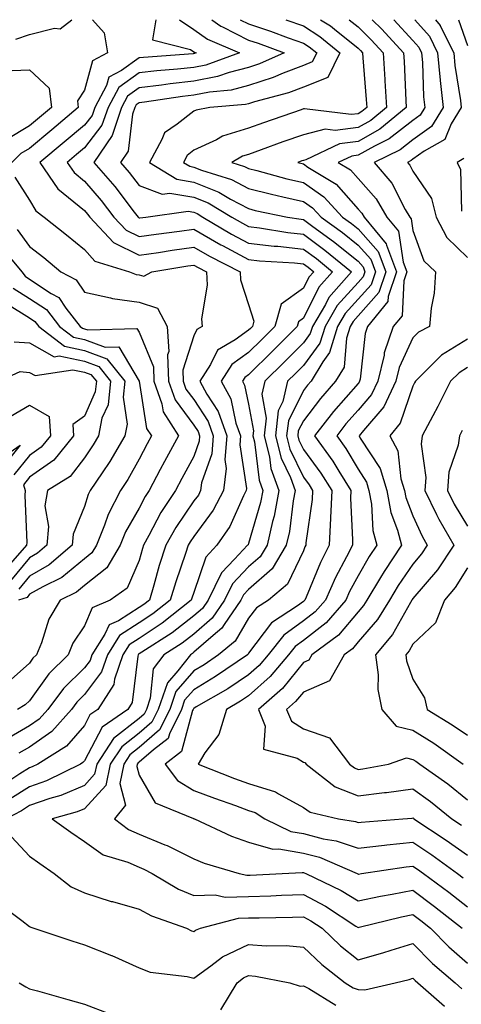
# Model space of a CAD drawing. Units: inches. Extents: x 1042403 to 1043838, y 7226618 to 7229258.
# Drawn here: x 1042896 to 1042977, y 7229078 to 7229258 of the extents above; entities that cross this region are included whole.
import ezdxf

# ---------------------------------------------------------------- set-up
doc = ezdxf.new("R2010")
doc.units = ezdxf.units.IN
doc.header["$MEASUREMENT"] = 0
doc.layers.add('Contour_10427226', color=7, linetype='Continuous', true_color=0xed8da4)

msp = doc.modelspace()

# ---------------------------------------------------------------- linework, layer by layer
at = {"layer": 'Contour_10427226'}
for points in [[(1042925.4, 7229258, 2908), (1042928.05, 7229256.23, 2908), (1042930.57, 7229254.44, 2908), (1042936.39, 7229251.92, 2908), (1042930.26, 7229249.7, 2908), (1042928.05, 7229249.26, 2908), (1042925.06, 7229248.94, 2908), (1042921.31, 7229248.66, 2908), (1042918.05, 7229248.28, 2908), (1042914.36, 7229245.61, 2908), (1042912.39, 7229241.92, 2908), (1042911.27, 7229238.69, 2908), (1042908.05, 7229234.57, 2908), (1042906.6, 7229233.36, 2908), (1042904.89, 7229231.92, 2908), (1042906.17, 7229230.05, 2908), (1042908.05, 7229228.49, 2908), (1042911.1, 7229224.96, 2908), (1042913.44, 7229221.92, 2908), (1042915.67, 7229219.54, 2908), (1042918.05, 7229218.36, 2908), (1042921.16, 7229218.8, 2908), (1042925.45, 7229219.32, 2908), (1042928.05, 7229219.68, 2908), (1042932.97, 7229216.84, 2908), (1042933.28, 7229216.7, 2908), (1042938.05, 7229214.17, 2908), (1042940.06, 7229213.93, 2908), (1042946.41, 7229213.57, 2908), (1042948.05, 7229213.39, 2908), (1042948.91, 7229212.77, 2908), (1042949.94, 7229211.92, 2908), (1042949.05, 7229210.91, 2908), (1042948.05, 7229208.91, 2908), (1042944.01, 7229205.97, 2908), (1042942.84, 7229201.92, 2908), (1042940.45, 7229199.52, 2908), (1042938.05, 7229197.16, 2908), (1042935, 7229194.97, 2908), (1042933.03, 7229191.92, 2908), (1042934.81, 7229188.69, 2908), (1042935.73, 7229184.23, 2908), (1042936.55, 7229181.92, 2908), (1042936.43, 7229180.29, 2908), (1042937.64, 7229172.32, 2908), (1042937.6, 7229171.92, 2908), (1042937.11, 7229170.98, 2908), (1042934.63, 7229165.34, 2908), (1042932.25, 7229161.92, 2908), (1042930.22, 7229159.74, 2908), (1042928.05, 7229153.31, 2908), (1042927.7, 7229152.27, 2908), (1042927.58, 7229151.92, 2908), (1042922.27, 7229147.69, 2908), (1042918.05, 7229144.9, 2908), (1042916.23, 7229143.75, 2908), (1042915.06, 7229141.92, 2908), (1042913.58, 7229137.46, 2908), (1042913.46, 7229136.5, 2908), (1042910.51, 7229131.92, 2908), (1042909.07, 7229130.91, 2908), (1042908.05, 7229129, 2908), (1042904.79, 7229125.18, 2908), (1042899.53, 7229121.92, 2908), (1042898.54, 7229121.43, 2908), (1042898.05, 7229121.26, 2908), (1042896.29, 7229120.16, 2908), (1042892.35, 7229117.61, 2908)], [(1042936.53, 7229258, 2910), (1042938.05, 7229257.22, 2910), (1042942.03, 7229255.9, 2910), (1042945.28, 7229254.7, 2910), (1042948.05, 7229253.73, 2910), (1042949.14, 7229253.02, 2910), (1042950.49, 7229251.92, 2910), (1042949.69, 7229250.28, 2910), (1042948.05, 7229249.64, 2910), (1042944.34, 7229248.22, 2910), (1042942.54, 7229247.43, 2910), (1042938.05, 7229245.97, 2910), (1042934.85, 7229245.13, 2910), (1042930.92, 7229244.78, 2910), (1042928.05, 7229244.21, 2910), (1042925.98, 7229243.99, 2910), (1042919.05, 7229242.92, 2910), (1042918.05, 7229242.8, 2910), (1042917.54, 7229242.43, 2910), (1042917.27, 7229241.92, 2910), (1042916.86, 7229240.74, 2910), (1042916.04, 7229233.94, 2910), (1042914.67, 7229231.92, 2910), (1042916.21, 7229230.09, 2910), (1042918.05, 7229227.7, 2910), (1042922.25, 7229226.11, 2910), (1042923.66, 7229226.3, 2910), (1042928.05, 7229225.55, 2910), (1042930.65, 7229224.52, 2910), (1042934.98, 7229221.92, 2910), (1042936.92, 7229220.78, 2910), (1042938.05, 7229220.18, 2910), (1042940.02, 7229219.95, 2910), (1042945.2, 7229219.08, 2910), (1042948.05, 7229218.78, 2910), (1042952, 7229215.88, 2910), (1042956.86, 7229211.92, 2910), (1042952.72, 7229207.24, 2910), (1042952.07, 7229205.94, 2910), (1042949.71, 7229201.92, 2910), (1042949.32, 7229200.65, 2910), (1042948.05, 7229198.91, 2910), (1042944.55, 7229195.41, 2910), (1042941.02, 7229191.92, 2910), (1042940.45, 7229189.52, 2910), (1042941.27, 7229185.14, 2910), (1042940.9, 7229181.92, 2910), (1042941.88, 7229178.1, 2910), (1042942.11, 7229175.99, 2910), (1042943.6, 7229171.92, 2910), (1042942.72, 7229167.26, 2910), (1042942.42, 7229166.3, 2910), (1042941.43, 7229161.92, 2910), (1042940.16, 7229159.81, 2910), (1042938.05, 7229157.96, 2910), (1042935.1, 7229154.87, 2910), (1042933.66, 7229151.92, 2910), (1042931.37, 7229148.59, 2910), (1042928.05, 7229145.68, 2910), (1042925.94, 7229144.04, 2910), (1042922.58, 7229141.92, 2910), (1042920.61, 7229139.37, 2910), (1042920.1, 7229133.96, 2910), (1042919.38, 7229131.92, 2910), (1042918.95, 7229131.03, 2910), (1042918.05, 7229130.26, 2910), (1042913.36, 7229126.61, 2910), (1042910.3, 7229121.92, 2910), (1042909.91, 7229120.06, 2910), (1042908.05, 7229118.04, 2910), (1042903.77, 7229116.2, 2910), (1042901.76, 7229115.63, 2910), (1042898.05, 7229114.33, 2910), (1042896.57, 7229113.4, 2910), (1042893.77, 7229111.92, 2910)], [(1042931.32, 7229258, 2909), (1042932.97, 7229256.83, 2909), (1042933.26, 7229256.71, 2909), (1042938.05, 7229254.25, 2909), (1042939.81, 7229253.68, 2909), (1042944.53, 7229251.92, 2909), (1042940.04, 7229249.94, 2909), (1042938.05, 7229249.29, 2909), (1042934.5, 7229248.37, 2909), (1042932.37, 7229247.59, 2909), (1042928.05, 7229246.74, 2909), (1042923.71, 7229246.27, 2909), (1042922.15, 7229246.02, 2909), (1042918.05, 7229245.53, 2909), (1042915.94, 7229244.02, 2909), (1042914.83, 7229241.92, 2909), (1042913.17, 7229237.03, 2909), (1042913.13, 7229236.83, 2909), (1042909.81, 7229231.92, 2909), (1042913.6, 7229227.48, 2909), (1042917.17, 7229222.79, 2909), (1042917.85, 7229221.92, 2909), (1042917.95, 7229221.82, 2909), (1042918.05, 7229221.76, 2909), (1042918.19, 7229221.78, 2909), (1042919.28, 7229221.92, 2909), (1042927, 7229222.97, 2909), (1042928.05, 7229222.79, 2909), (1042928.67, 7229222.55, 2909), (1042929.71, 7229221.92, 2909), (1042934.94, 7229218.81, 2909), (1042938.05, 7229217.17, 2909), (1042942.74, 7229216.62, 2909), (1042943.38, 7229216.58, 2909), (1042948.05, 7229216.08, 2909), (1042950.45, 7229214.32, 2909), (1042953.4, 7229211.92, 2909), (1042950.88, 7229209.08, 2909), (1042948.05, 7229203.42, 2909), (1042947.17, 7229202.79, 2909), (1042946.94, 7229201.92, 2909), (1042942.5, 7229197.48, 2909), (1042938.05, 7229193.09, 2909), (1042937.37, 7229192.6, 2909), (1042936.92, 7229191.92, 2909), (1042937.33, 7229191.2, 2909), (1042938.05, 7229187.7, 2909), (1042938.97, 7229182.83, 2909), (1042938.85, 7229181.92, 2909), (1042939.12, 7229180.84, 2909), (1042939.96, 7229173.83, 2909), (1042940.67, 7229171.92, 2909), (1042940.24, 7229169.72, 2909), (1042938.05, 7229162.26, 2909), (1042937.95, 7229162.03, 2909), (1042937.87, 7229161.92, 2909), (1042935.49, 7229159.36, 2909), (1042933.11, 7229156.86, 2909), (1042930.67, 7229151.92, 2909), (1042929.61, 7229150.37, 2909), (1042928.05, 7229149, 2909), (1042924.07, 7229145.9, 2909), (1042918.52, 7229142.4, 2909), (1042918.05, 7229142.09, 2909), (1042917.95, 7229142.02, 2909), (1042917.89, 7229141.92, 2909), (1042917.82, 7229141.68, 2909), (1042916.8, 7229133.17, 2909), (1042916, 7229131.92, 2909), (1042911.29, 7229128.68, 2909), (1042908.05, 7229122.53, 2909), (1042907.78, 7229122.19, 2909), (1042907.33, 7229121.92, 2909), (1042901.12, 7229118.86, 2909), (1042898.05, 7229117.8, 2909), (1042894.44, 7229115.54, 2909)], [(1042909.56, 7229258, 2906), (1042911.7, 7229255.57, 2906), (1042912.27, 7229251.92, 2906), (1042909.51, 7229250.46, 2906), (1042908.05, 7229245.09, 2906), (1042906.8, 7229243.17, 2906), (1042906.94, 7229241.92, 2906), (1042902.11, 7229237.86, 2906), (1042898.05, 7229234.48, 2906), (1042896.45, 7229233.52, 2906), (1042894.79, 7229231.92, 2906)], [(1042895.55, 7229254.43, 2906), (1042898.05, 7229255.32, 2906), (1042902.6, 7229256.48, 2906), (1042903.62, 7229256.35, 2906), (1042905.79, 7229258, 2906)], [(1042921.09, 7229258, 2907), (1042920.47, 7229254.34, 2907), (1042927.41, 7229252.55, 2907), (1042928.05, 7229252.13, 2907), (1042928.17, 7229252.05, 2907), (1042928.46, 7229251.92, 2907), (1042928.17, 7229251.81, 2907), (1042928.05, 7229251.79, 2907), (1042927.91, 7229251.77, 2907), (1042918.85, 7229251.11, 2907), (1042918.05, 7229251.01, 2907), (1042914.83, 7229248.7, 2907), (1042912.5, 7229247.47, 2907), (1042912.09, 7229245.96, 2907), (1042909.94, 7229241.92, 2907), (1042909.46, 7229240.51, 2907), (1042908.05, 7229238.71, 2907), (1042904.36, 7229235.61, 2907), (1042899.92, 7229231.92, 2907), (1042903.23, 7229227.1, 2907), (1042908.05, 7229223.11, 2907), (1042908.6, 7229222.47, 2907), (1042909.03, 7229221.92, 2907), (1042913.38, 7229217.26, 2907), (1042918.05, 7229214.95, 2907), (1042921.59, 7229215.46, 2907), (1042924.1, 7229215.87, 2907), (1042928.05, 7229216.41, 2907), (1042930.9, 7229214.77, 2907), (1042936.51, 7229211.92, 2907), (1042936.59, 7229210.46, 2907), (1042938.05, 7229205.95, 2907), (1042939.03, 7229202.9, 2907), (1042938.75, 7229201.92, 2907), (1042938.4, 7229201.57, 2907), (1042938.05, 7229201.23, 2907), (1042935.57, 7229199.45, 2907), (1042932.39, 7229197.57, 2907), (1042931.1, 7229194.98, 2907), (1042929.12, 7229191.92, 2907), (1042930.43, 7229189.53, 2907), (1042932.5, 7229186.37, 2907), (1042934.07, 7229181.92, 2907), (1042933.73, 7229177.59, 2907), (1042933.97, 7229175.99, 2907), (1042933.44, 7229171.92, 2907), (1042931.6, 7229168.37, 2907), (1042928.05, 7229163.55, 2907), (1042927.39, 7229162.58, 2907), (1042927.01, 7229161.92, 2907), (1042926.53, 7229160.41, 2907), (1042924.75, 7229155.22, 2907), (1042923.75, 7229151.92, 2907), (1042920.57, 7229149.39, 2907), (1042918.05, 7229147.72, 2907), (1042914.5, 7229145.46, 2907), (1042912.25, 7229141.92, 2907), (1042911.19, 7229138.78, 2907), (1042908.05, 7229134.62, 2907), (1042906.7, 7229133.27, 2907), (1042905.69, 7229131.92, 2907), (1042902.09, 7229127.88, 2907), (1042898.05, 7229125.05, 2907), (1042896.08, 7229123.9, 2907)], [(1042944.83, 7229258, 2911), (1042948.05, 7229256.87, 2911), (1042951.06, 7229254.94, 2911), (1042954.73, 7229251.92, 2911), (1042952.54, 7229247.43, 2911), (1042948.05, 7229245.68, 2911), (1042945.34, 7229244.63, 2911), (1042939.12, 7229242.99, 2911), (1042938.05, 7229242.64, 2911), (1042937.48, 7229242.5, 2911), (1042930.96, 7229241.92, 2911), (1042928.48, 7229241.48, 2911), (1042928.05, 7229241.28, 2911), (1042925.02, 7229238.89, 2911), (1042922.66, 7229237.32, 2911), (1042922.23, 7229236.11, 2911), (1042919.92, 7229231.92, 2911), (1042924.96, 7229228.84, 2911), (1042928.05, 7229228.31, 2911), (1042932.62, 7229226.49, 2911), (1042934.77, 7229225.2, 2911), (1042938.05, 7229223.46, 2911), (1042939.28, 7229223.15, 2911), (1042945.18, 7229221.92, 2911), (1042947.64, 7229221.51, 2911), (1042948.05, 7229221.46, 2911), (1042949.77, 7229220.2, 2911), (1042953.58, 7229217.45, 2911), (1042958.05, 7229213.85, 2911), (1042958.95, 7229212.83, 2911), (1042959.3, 7229211.92, 2911), (1042958.99, 7229210.98, 2911), (1042958.05, 7229209.93, 2911), (1042954.24, 7229205.73, 2911), (1042952.01, 7229201.92, 2911), (1042951.08, 7229198.89, 2911), (1042948.05, 7229194.76, 2911), (1042946.62, 7229193.34, 2911), (1042945.18, 7229191.92, 2911), (1042944.3, 7229188.18, 2911), (1042943.48, 7229186.5, 2911), (1042942.95, 7229181.92, 2911), (1042943.99, 7229177.85, 2911), (1042945.69, 7229174.29, 2911), (1042946.55, 7229171.92, 2911), (1042946.19, 7229170.05, 2911), (1042945.51, 7229164.47, 2911), (1042944.92, 7229161.92, 2911), (1042942.33, 7229157.64, 2911), (1042938.05, 7229153.86, 2911), (1042937.09, 7229152.87, 2911), (1042936.62, 7229151.92, 2911), (1042933.58, 7229147.45, 2911), (1042933.19, 7229146.78, 2911), (1042931.59, 7229145.45, 2911), (1042928.05, 7229142.37, 2911), (1042927.8, 7229142.17, 2911), (1042927.41, 7229141.92, 2911), (1042925.12, 7229138.99, 2911), (1042923.21, 7229136.77, 2911), (1042921.53, 7229131.92, 2911), (1042920.37, 7229129.6, 2911), (1042918.05, 7229127.6, 2911), (1042914.87, 7229125.11, 2911), (1042912.76, 7229121.92, 2911), (1042911.96, 7229118.01, 2911), (1042908.05, 7229113.77, 2911), (1042906.76, 7229113.21, 2911), (1042902.17, 7229111.92, 2911), (1042905.61, 7229109.47, 2911), (1042908.05, 7229107.75, 2911), (1042911.49, 7229105.36, 2911), (1042915.98, 7229103.99, 2911), (1042918.05, 7229103.09, 2911), (1042918.89, 7229102.75, 2911), (1042920.41, 7229101.92, 2911), (1042925.22, 7229099.09, 2911), (1042928.05, 7229097.89, 2911), (1042931.96, 7229098.01, 2911), (1042933.75, 7229097.62, 2911), (1042938.05, 7229097.71, 2911), (1042942.13, 7229097.84, 2911), (1042944.07, 7229097.94, 2911), (1042948.05, 7229098.06, 2911), (1042952.09, 7229095.96, 2911), (1042957.64, 7229092.32, 2911), (1042958.05, 7229092.08, 2911), (1042958.25, 7229092.12, 2911), (1042965.96, 7229094.02, 2911), (1042968.05, 7229094.42, 2911), (1042969.48, 7229093.36, 2911), (1042971.29, 7229091.92, 2911), (1042974.63, 7229088.5, 2911), (1042978.05, 7229085.51, 2911)], [(1042951.2, 7229258, 2912), (1042952.99, 7229256.85, 2912), (1042953.71, 7229256.26, 2912), (1042958.05, 7229252.79, 2912), (1042958.48, 7229252.35, 2912), (1042958.87, 7229251.92, 2912), (1042958.93, 7229251.04, 2912), (1042959.53, 7229243.4, 2912), (1042959.63, 7229241.92, 2912), (1042958.75, 7229241.21, 2912), (1042958.05, 7229240.82, 2912), (1042956.78, 7229240.64, 2912), (1042948.25, 7229241.72, 2912), (1042948.05, 7229241.68, 2912), (1042947.68, 7229241.55, 2912), (1042940.8, 7229239.17, 2912), (1042938.05, 7229238.18, 2912), (1042933.28, 7229236.69, 2912), (1042932.19, 7229236.05, 2912), (1042928.05, 7229234.13, 2912), (1042926.82, 7229233.15, 2912), (1042926.14, 7229231.92, 2912), (1042927.33, 7229231.2, 2912), (1042928.05, 7229231.07, 2912), (1042929.46, 7229230.5, 2912), (1042934.92, 7229228.8, 2912), (1042938.05, 7229227.13, 2912), (1042942.21, 7229226.09, 2912), (1042944.32, 7229225.65, 2912), (1042948.05, 7229224.78, 2912), (1042949.75, 7229223.61, 2912), (1042951.29, 7229221.92, 2912), (1042955.22, 7229219.09, 2912), (1042958.05, 7229216.8, 2912), (1042960.35, 7229214.21, 2912), (1042961.21, 7229211.92, 2912), (1042960.43, 7229209.55, 2912), (1042958.05, 7229206.89, 2912), (1042955.69, 7229204.28, 2912), (1042954.3, 7229201.92, 2912), (1042952.84, 7229197.14, 2912), (1042951.6, 7229195.47, 2912), (1042949.46, 7229191.92, 2912), (1042948.81, 7229191.17, 2912), (1042948.05, 7229190.19, 2912), (1042945.32, 7229184.66, 2912), (1042944.98, 7229181.92, 2912), (1042945.61, 7229179.48, 2912), (1042948.05, 7229174.37, 2912), (1042949.1, 7229172.96, 2912), (1042949.75, 7229171.92, 2912), (1042949.67, 7229170.3, 2912), (1042948.52, 7229162.39, 2912), (1042948.5, 7229161.92, 2912), (1042948.34, 7229161.63, 2912), (1042948.05, 7229160.9, 2912), (1042945.16, 7229154.82, 2912), (1042941.66, 7229151.92, 2912), (1042939.5, 7229150.48, 2912), (1042938.05, 7229148.58, 2912), (1042935.57, 7229144.41, 2912), (1042932.58, 7229141.92, 2912), (1042929.91, 7229140.06, 2912), (1042928.05, 7229138.95, 2912), (1042924.79, 7229135.18, 2912), (1042923.66, 7229131.92, 2912), (1042921.8, 7229128.17, 2912), (1042918.05, 7229124.94, 2912), (1042916.35, 7229123.62, 2912), (1042915.24, 7229121.92, 2912), (1042914.51, 7229118.38, 2912), (1042915.55, 7229114.41, 2912), (1042913.54, 7229111.92, 2912), (1042916.1, 7229109.97, 2912), (1042918.05, 7229109.12, 2912), (1042922.78, 7229107.19, 2912), (1042923.19, 7229107.05, 2912), (1042928.05, 7229104.63, 2912), (1042929.96, 7229103.83, 2912), (1042936.33, 7229101.92, 2912), (1042937.74, 7229101.62, 2912), (1042938.05, 7229101.62, 2912), (1042938.34, 7229101.63, 2912), (1042944.16, 7229101.92, 2912), (1042947.84, 7229102.13, 2912), (1042948.05, 7229102.1, 2912), (1042948.19, 7229102.06, 2912), (1042948.5, 7229101.92, 2912), (1042954.98, 7229098.85, 2912), (1042958.05, 7229096.94, 2912), (1042962.15, 7229097.81, 2912), (1042964.26, 7229098.13, 2912), (1042968.05, 7229098.86, 2912), (1042972.03, 7229095.9, 2912), (1042977.03, 7229091.92, 2912)], [(1042956.44, 7229258, 2913), (1042958.05, 7229256.71, 2913), (1042960.43, 7229254.29, 2913), (1042962.62, 7229251.92, 2913), (1042962.91, 7229247.06, 2913), (1042962.93, 7229246.8, 2913), (1042963.23, 7229241.92, 2913), (1042960.37, 7229239.59, 2913), (1042958.05, 7229238.29, 2913), (1042953.85, 7229237.73, 2913), (1042952.01, 7229237.96, 2913), (1042948.05, 7229236.98, 2913), (1042944.32, 7229235.66, 2913), (1042940.34, 7229234.21, 2913), (1042938.05, 7229233.38, 2913), (1042936.94, 7229233.03, 2913), (1042934.98, 7229231.92, 2913), (1042937.31, 7229231.19, 2913), (1042938.05, 7229230.8, 2913), (1042939.55, 7229230.43, 2913), (1042945.04, 7229228.92, 2913), (1042948.05, 7229228.22, 2913), (1042951.78, 7229225.65, 2913), (1042955.18, 7229221.92, 2913), (1042956.84, 7229220.72, 2913), (1042958.05, 7229219.75, 2913), (1042961.74, 7229215.6, 2913), (1042963.13, 7229211.92, 2913), (1042961.86, 7229208.11, 2913), (1042958.05, 7229203.85, 2913), (1042957.13, 7229202.84, 2913), (1042956.6, 7229201.92, 2913), (1042955.94, 7229199.81, 2913), (1042955.49, 7229194.48, 2913), (1042953.93, 7229191.92, 2913), (1042951.21, 7229188.77, 2913), (1042948.05, 7229184.66, 2913), (1042947.13, 7229182.83, 2913), (1042947.03, 7229181.92, 2913), (1042947.25, 7229181.11, 2913), (1042948.05, 7229179.42, 2913), (1042951.25, 7229175.11, 2913), (1042953.23, 7229171.92, 2913), (1042953.01, 7229166.96, 2913), (1042953.01, 7229166.87, 2913), (1042952.76, 7229161.92, 2913), (1042951.17, 7229158.8, 2913), (1042948.58, 7229152.44, 2913), (1042948.34, 7229151.92, 2913), (1042948.21, 7229151.76, 2913), (1042948.05, 7229151.65, 2913), (1042947.01, 7229150.88, 2913), (1042942.25, 7229147.73, 2913), (1042938.05, 7229142.2, 2913), (1042937.95, 7229142.03, 2913), (1042937.82, 7229141.92, 2913), (1042932.03, 7229137.93, 2913), (1042928.05, 7229135.52, 2913), (1042926.37, 7229133.59, 2913), (1042925.8, 7229131.92, 2913), (1042923.58, 7229127.45, 2913), (1042923.34, 7229126.62, 2913), (1042920.67, 7229124.54, 2913), (1042918.05, 7229122.28, 2913), (1042917.85, 7229122.13, 2913), (1042917.72, 7229121.92, 2913), (1042917.62, 7229121.49, 2913), (1042918.05, 7229119.88, 2913), (1042920.96, 7229114.83, 2913), (1042927.97, 7229112.01, 2913), (1042928.05, 7229111.96, 2913), (1042928.07, 7229111.95, 2913), (1042928.15, 7229111.92, 2913), (1042934.91, 7229108.78, 2913), (1042938.05, 7229107.66, 2913), (1042942.48, 7229106.36, 2913), (1042943.56, 7229106.42, 2913), (1042948.05, 7229105.66, 2913), (1042951.02, 7229104.89, 2913), (1042957.85, 7229101.92, 2913), (1042957.99, 7229101.85, 2913), (1042958.05, 7229101.81, 2913), (1042958.13, 7229101.83, 2913), (1042958.69, 7229101.92, 2913), (1042966.82, 7229103.15, 2913), (1042968.05, 7229103.29, 2913), (1042968.87, 7229102.74, 2913), (1042969.98, 7229101.92, 2913), (1042974.63, 7229098.5, 2913), (1042978.05, 7229095.81, 2913)], [(1042960.64, 7229258, 2914), (1042962.37, 7229256.24, 2914), (1042966.35, 7229251.92, 2914), (1042966.45, 7229250.33, 2914), (1042966.74, 7229243.24, 2914), (1042966.82, 7229241.92, 2914), (1042962, 7229237.97, 2914), (1042958.05, 7229235.76, 2914), (1042954.65, 7229235.31, 2914), (1042948.52, 7229232.4, 2914), (1042948.05, 7229232.28, 2914), (1042947.78, 7229232.18, 2914), (1042947.05, 7229231.92, 2914), (1042947.84, 7229231.71, 2914), (1042948.05, 7229231.66, 2914), (1042948.89, 7229231.07, 2914), (1042954.05, 7229227.91, 2914), (1042958.05, 7229223.39, 2914), (1042958.73, 7229222.61, 2914), (1042959.14, 7229221.92, 2914), (1042963.17, 7229217.04, 2914), (1042963.21, 7229216.76, 2914), (1042965.04, 7229211.92, 2914), (1042963.54, 7229207.41, 2914), (1042963.5, 7229206.48, 2914), (1042959.77, 7229201.92, 2914), (1042959.34, 7229200.64, 2914), (1042958.4, 7229192.28, 2914), (1042958.32, 7229191.92, 2914), (1042958.25, 7229191.73, 2914), (1042958.05, 7229191.52, 2914), (1042953.58, 7229186.39, 2914), (1042950.08, 7229181.92, 2914), (1042953.42, 7229177.29, 2914), (1042954.51, 7229175.46, 2914), (1042956.7, 7229171.92, 2914), (1042956.64, 7229170.52, 2914), (1042957.05, 7229162.92, 2914), (1042957, 7229161.92, 2914), (1042955.92, 7229159.79, 2914), (1042953.91, 7229156.06, 2914), (1042952.07, 7229151.92, 2914), (1042950.2, 7229149.76, 2914), (1042948.05, 7229148.09, 2914), (1042944.5, 7229145.47, 2914), (1042941.6, 7229141.92, 2914), (1042939.98, 7229139.98, 2914), (1042938.05, 7229138.26, 2914), (1042934.26, 7229135.71, 2914), (1042928.5, 7229132.38, 2914), (1042928.05, 7229132.11, 2914), (1042927.97, 7229132.01, 2914), (1042927.93, 7229131.92, 2914), (1042927.82, 7229131.7, 2914), (1042925.78, 7229124.2, 2914), (1042922.84, 7229121.92, 2914), (1042925.04, 7229118.9, 2914), (1042928.05, 7229117.1, 2914), (1042931.8, 7229115.67, 2914), (1042935.63, 7229114.35, 2914), (1042938.05, 7229113.47, 2914), (1042939.22, 7229113.1, 2914), (1042941, 7229111.92, 2914), (1042945.75, 7229109.62, 2914), (1042948.05, 7229109.23, 2914), (1042951.68, 7229108.29, 2914), (1042954.05, 7229107.93, 2914), (1042958.05, 7229106.55, 2914), (1042962.85, 7229107.12, 2914), (1042963.28, 7229107.14, 2914), (1042968.05, 7229107.67, 2914), (1042971.49, 7229105.37, 2914), (1042976.21, 7229101.92, 2914), (1042977.27, 7229101.14, 2914)], [(1042964.56, 7229258, 2915), (1042968.05, 7229254.21, 2915), (1042969.12, 7229252.99, 2915), (1042969.65, 7229251.92, 2915), (1042969.81, 7229250.15, 2915), (1042970.02, 7229243.89, 2915), (1042970.24, 7229241.92, 2915), (1042969.4, 7229240.56, 2915), (1042968.05, 7229239.6, 2915), (1042963.75, 7229236.22, 2915), (1042961.04, 7229234.91, 2915), (1042958.05, 7229233.24, 2915), (1042956.9, 7229233.08, 2915), (1042954.44, 7229231.92, 2915), (1042956.68, 7229230.54, 2915), (1042958.05, 7229229, 2915), (1042961.37, 7229225.24, 2915), (1042963.3, 7229221.92, 2915), (1042965.45, 7229219.32, 2915), (1042966.27, 7229213.7, 2915), (1042966.94, 7229211.92, 2915), (1042966.39, 7229210.27, 2915), (1042966.08, 7229203.88, 2915), (1042964.48, 7229201.92, 2915), (1042962.84, 7229197.13, 2915), (1042962.8, 7229196.66, 2915), (1042961.64, 7229191.92, 2915), (1042960.49, 7229189.49, 2915), (1042958.05, 7229186.64, 2915), (1042955.84, 7229184.12, 2915), (1042954.14, 7229181.92, 2915), (1042955.78, 7229179.64, 2915), (1042958.05, 7229175.81, 2915), (1042959.57, 7229173.45, 2915), (1042960.04, 7229171.92, 2915), (1042960.51, 7229169.47, 2915), (1042960.76, 7229164.63, 2915), (1042961.47, 7229161.92, 2915), (1042960.1, 7229159.88, 2915), (1042958.05, 7229156.37, 2915), (1042956.49, 7229153.48, 2915), (1042955.78, 7229151.92, 2915), (1042952.21, 7229147.76, 2915), (1042948.05, 7229144.53, 2915), (1042946.55, 7229143.42, 2915), (1042945.32, 7229141.92, 2915), (1042942.01, 7229137.95, 2915), (1042938.05, 7229134.42, 2915), (1042936.57, 7229133.41, 2915), (1042933.99, 7229131.92, 2915), (1042932.6, 7229127.36, 2915), (1042930.08, 7229123.96, 2915), (1042928.85, 7229121.92, 2915), (1042935.45, 7229119.31, 2915), (1042938.05, 7229118.37, 2915), (1042942.95, 7229116.83, 2915), (1042943.5, 7229116.47, 2915), (1042948.05, 7229114, 2915), (1042949.28, 7229113.15, 2915), (1042954.5, 7229111.92, 2915), (1042957.56, 7229111.44, 2915), (1042958.05, 7229111.28, 2915), (1042958.62, 7229111.34, 2915), (1042966.21, 7229111.92, 2915), (1042967.91, 7229112.07, 2915), (1042968.05, 7229112.09, 2915), (1042968.15, 7229112.02, 2915), (1042968.26, 7229111.92, 2915), (1042974.16, 7229108.04, 2915), (1042978.05, 7229105.25, 2915)], [(1042968.39, 7229258, 2916), (1042971.1, 7229254.97, 2916), (1042972.58, 7229251.92, 2916), (1042973.03, 7229246.93, 2916), (1042973.03, 7229246.91, 2916), (1042973.56, 7229241.92, 2916), (1042971.47, 7229238.5, 2916), (1042968.05, 7229236.05, 2916), (1042965.73, 7229234.23, 2916), (1042960.96, 7229231.92, 2916), (1042964.22, 7229228.1, 2916), (1042966.66, 7229223.31, 2916), (1042967.48, 7229221.92, 2916), (1042967.74, 7229221.61, 2916), (1042968.05, 7229219.46, 2916), (1042970.08, 7229213.95, 2916), (1042972.21, 7229211.92, 2916), (1042971.96, 7229208.01, 2916), (1042971.41, 7229205.28, 2916), (1042971.12, 7229201.92, 2916), (1042969.09, 7229200.88, 2916), (1042968.05, 7229199.85, 2916), (1042965.57, 7229194.4, 2916), (1042964.96, 7229191.92, 2916), (1042962.74, 7229187.23, 2916), (1042959.01, 7229182.88, 2916), (1042958.23, 7229181.92, 2916), (1042958.44, 7229181.53, 2916), (1042962.07, 7229175.94, 2916), (1042963.3, 7229171.92, 2916), (1042964.05, 7229167.92, 2916), (1042965.26, 7229164.7, 2916), (1042965.98, 7229161.92, 2916), (1042962.82, 7229157.15, 2916), (1042962.13, 7229156.01, 2916), (1042959.67, 7229151.92, 2916), (1042959.05, 7229150.91, 2916), (1042958.05, 7229149.75, 2916), (1042954.5, 7229145.47, 2916), (1042949.61, 7229141.92, 2916), (1042949.07, 7229140.91, 2916), (1042948.05, 7229140.48, 2916), (1042944.24, 7229135.73, 2916), (1042939.85, 7229131.92, 2916), (1042941.1, 7229128.88, 2916), (1042940.8, 7229124.67, 2916), (1042946.94, 7229123.03, 2916), (1042948.05, 7229122.31, 2916), (1042948.34, 7229122.21, 2916), (1042948.56, 7229121.92, 2916), (1042953.89, 7229117.76, 2916), (1042958.05, 7229116.11, 2916), (1042962.85, 7229116.71, 2916), (1042963.23, 7229116.75, 2916), (1042968.05, 7229117.43, 2916), (1042971.25, 7229115.11, 2916), (1042975.18, 7229111.92, 2916), (1042976.92, 7229110.79, 2916)], [(1042972.16, 7229258, 2917), (1042973.07, 7229256.93, 2917), (1042973.07, 7229256.89, 2917), (1042975.51, 7229251.92, 2917), (1042975.73, 7229249.6, 2917), (1042976.76, 7229243.21, 2917), (1042976.9, 7229241.92, 2917), (1042975.06, 7229238.94, 2917), (1042973.87, 7229236.1, 2917), (1042970.12, 7229233.98, 2917), (1042968.05, 7229232.51, 2917), (1042967.72, 7229232.25, 2917), (1042967.05, 7229231.92, 2917), (1042967.5, 7229231.38, 2917), (1042968.05, 7229230.31, 2917), (1042971.43, 7229225.29, 2917), (1042972.31, 7229221.92, 2917), (1042974.28, 7229218.16, 2917), (1042978.05, 7229214.52, 2917)], [(1042976.4, 7229258, 2918), (1042978.05, 7229253.31, 2918)], [(1042894.85, 7229248.72, 2905), (1042898.05, 7229248.82, 2905), (1042901.62, 7229245.49, 2905), (1042902.03, 7229241.92, 2905), (1042899.87, 7229240.1, 2905), (1042898.05, 7229238.59, 2905), (1042893.89, 7229236.09, 2905)], [(1042977.35, 7229232.62, 2918), (1042976.12, 7229231.92, 2918), (1042976.76, 7229230.64, 2918), (1042976.96, 7229223.01, 2918)], [(1042895.34, 7229229.21, 2906), (1042898.05, 7229225.02, 2906), (1042899.2, 7229223.06, 2906), (1042900.69, 7229221.92, 2906), (1042904.79, 7229218.66, 2906), (1042908.05, 7229215.97, 2906), (1042909.96, 7229213.84, 2906), (1042916.27, 7229211.92, 2906), (1042917.54, 7229211.42, 2906), (1042918.05, 7229211.34, 2906), (1042918.89, 7229211.09, 2906), (1042920.39, 7229211.92, 2906), (1042926.98, 7229212.98, 2906), (1042928.05, 7229213.14, 2906), (1042928.83, 7229212.69, 2906), (1042930.34, 7229211.92, 2906), (1042930.49, 7229209.48, 2906), (1042929.44, 7229203.3, 2906), (1042929.57, 7229201.92, 2906), (1042928.62, 7229201.36, 2906), (1042928.05, 7229200.22, 2906), (1042926.04, 7229193.93, 2906), (1042926.1, 7229191.92, 2906), (1042926.6, 7229190.47, 2906), (1042928.05, 7229188.55, 2906), (1042930.67, 7229184.54, 2906), (1042931.59, 7229181.92, 2906), (1042931.33, 7229178.64, 2906), (1042929.46, 7229173.34, 2906), (1042929.28, 7229171.92, 2906), (1042928.87, 7229171.11, 2906), (1042928.05, 7229170.02, 2906), (1042924.77, 7229165.2, 2906), (1042922.93, 7229161.92, 2906), (1042921.74, 7229158.23, 2906), (1042920.75, 7229154.61, 2906), (1042919.92, 7229151.92, 2906), (1042918.89, 7229151.09, 2906), (1042918.05, 7229150.54, 2906), (1042914.26, 7229148.13, 2906), (1042912.56, 7229147.41, 2906), (1042911.82, 7229145.7, 2906), (1042909.42, 7229141.92, 2906), (1042909.09, 7229140.89, 2906), (1042908.05, 7229139.54, 2906), (1042904.24, 7229135.74, 2906), (1042901.37, 7229131.92, 2906), (1042899.81, 7229130.16, 2906), (1042898.05, 7229128.93, 2906), (1042893.62, 7229126.34, 2906)], [(1042895.76, 7229219.63, 2905), (1042898.05, 7229216.55, 2905), (1042900.63, 7229214.5, 2905), (1042903.75, 7229211.92, 2905), (1042906.55, 7229210.43, 2905), (1042908.05, 7229208.22, 2905), (1042912.8, 7229207.17, 2905), (1042913.17, 7229207.03, 2905), (1042918.05, 7229206.34, 2905), (1042921.43, 7229205.29, 2905), (1042923.15, 7229201.92, 2905), (1042923.46, 7229197.33, 2905), (1042923.26, 7229196.71, 2905), (1042923.42, 7229191.92, 2905), (1042924.61, 7229188.49, 2905), (1042928.05, 7229183.91, 2905), (1042928.83, 7229182.71, 2905), (1042929.1, 7229181.92, 2905), (1042929.03, 7229180.93, 2905), (1042928.05, 7229178.13, 2905), (1042925.84, 7229174.13, 2905), (1042924.67, 7229171.92, 2905), (1042922.05, 7229167.93, 2905), (1042919.85, 7229163.73, 2905), (1042918.85, 7229161.92, 2905), (1042918.66, 7229161.31, 2905), (1042918.05, 7229159.16, 2905), (1042915.88, 7229154.1, 2905), (1042912.76, 7229151.92, 2905), (1042909.46, 7229150.51, 2905), (1042908.05, 7229147.23, 2905), (1042905.96, 7229144.02, 2905), (1042905.08, 7229141.92, 2905), (1042901.57, 7229138.41, 2905), (1042898.05, 7229133.5, 2905), (1042897.21, 7229132.76, 2905), (1042895.84, 7229131.92, 2905)], [(1042892.76, 7229216.63, 2904), (1042896.66, 7229211.92, 2904), (1042897.23, 7229211.1, 2904), (1042898.05, 7229210.58, 2904), (1042902.01, 7229207.96, 2904), (1042903.36, 7229207.23, 2904), (1042904.69, 7229205.27, 2904), (1042907.29, 7229201.92, 2904), (1042907.72, 7229201.59, 2904), (1042908.05, 7229201.52, 2904), (1042908.67, 7229201.29, 2904), (1042917.66, 7229201.53, 2904), (1042918.05, 7229200.88, 2904), (1042920.65, 7229194.53, 2904), (1042920.75, 7229191.92, 2904), (1042922.19, 7229187.79, 2904), (1042922.42, 7229186.3, 2904), (1042925.24, 7229181.92, 2904), (1042922.7, 7229177.27, 2904), (1042921.92, 7229175.79, 2904), (1042919.87, 7229171.92, 2904), (1042919.14, 7229170.83, 2904), (1042918.05, 7229168.73, 2904), (1042915.57, 7229164.39, 2904), (1042914.57, 7229161.92, 2904), (1042912.13, 7229157.83, 2904), (1042908.05, 7229154.57, 2904), (1042906.6, 7229153.38, 2904), (1042903.62, 7229151.92, 2904), (1042901.57, 7229148.4, 2904), (1042900.22, 7229144.09, 2904), (1042899.32, 7229141.92, 2904), (1042898.67, 7229141.29, 2904), (1042898.05, 7229140.4, 2904), (1042893.56, 7229136.4, 2904)], [(1042895.04, 7229208.92, 2903), (1042898.05, 7229207.03, 2903), (1042901.12, 7229205, 2903), (1042903.5, 7229201.92, 2903), (1042906.08, 7229199.95, 2903), (1042908.05, 7229199.54, 2903), (1042911.84, 7229198.12, 2903), (1042914.32, 7229198.19, 2903), (1042918.05, 7229191.91, 2903), (1042919.42, 7229183.3, 2903), (1042920.32, 7229181.92, 2903), (1042919.51, 7229180.46, 2903), (1042918.05, 7229177.68, 2903), (1042916, 7229173.97, 2903), (1042914.63, 7229171.92, 2903), (1042912.41, 7229167.56, 2903), (1042911.76, 7229165.63, 2903), (1042910.26, 7229161.92, 2903), (1042909.44, 7229160.53, 2903), (1042908.05, 7229159.43, 2903), (1042903.93, 7229156.03, 2903), (1042900.49, 7229154.36, 2903), (1042898.05, 7229152.97, 2903), (1042897.58, 7229152.4, 2903), (1042896, 7229151.92, 2903)], [(1042893.83, 7229206.14, 2902), (1042898.05, 7229203.48, 2902), (1042898.99, 7229202.86, 2902), (1042899.71, 7229201.92, 2902), (1042904.44, 7229198.31, 2902), (1042908.05, 7229197.55, 2902), (1042912.15, 7229196.02, 2902), (1042915.45, 7229191.92, 2902), (1042915.12, 7229188.99, 2902), (1042915.88, 7229184.09, 2902), (1042915.43, 7229181.92, 2902), (1042912.72, 7229177.25, 2902), (1042911.29, 7229175.17, 2902), (1042909.14, 7229171.92, 2902), (1042908.77, 7229171.19, 2902), (1042908.05, 7229169, 2902), (1042906, 7229163.98, 2902), (1042905.8, 7229161.92, 2902), (1042901.62, 7229158.34, 2902), (1042898.05, 7229156.3, 2902), (1042896.08, 7229153.89, 2902)], [(1042895.26, 7229199.13, 2901), (1042898.05, 7229198.91, 2901), (1042902.52, 7229196.38, 2901), (1042903.44, 7229196.53, 2901), (1042908.05, 7229195.57, 2901), (1042910.71, 7229194.58, 2901), (1042912.84, 7229191.92, 2901), (1042912.37, 7229187.6, 2901), (1042911.27, 7229185.15, 2901), (1042910.61, 7229181.92, 2901), (1042909.67, 7229180.3, 2901), (1042908.05, 7229177.93, 2901), (1042905.47, 7229174.5, 2901), (1042901.31, 7229171.92, 2901), (1042900.84, 7229169.12, 2901), (1042901.51, 7229165.38, 2901), (1042901.19, 7229161.92, 2901), (1042899.5, 7229160.46, 2901), (1042898.05, 7229159.64, 2901), (1042894.57, 7229155.4, 2901)], [(1042978.05, 7229199.58, 2917), (1042973.28, 7229196.69, 2917), (1042968.52, 7229191.92, 2917), (1042968.36, 7229191.61, 2917), (1042968.05, 7229191.03, 2917), (1042965.73, 7229184.24, 2917), (1042963.85, 7229181.92, 2917), (1042965.3, 7229179.17, 2917), (1042965.88, 7229174.08, 2917), (1042966.55, 7229171.92, 2917), (1042966.78, 7229170.65, 2917), (1042968.05, 7229167.32, 2917), (1042969.73, 7229163.59, 2917), (1042970.69, 7229161.92, 2917), (1042969.63, 7229160.34, 2917), (1042968.05, 7229158.49, 2917), (1042965.37, 7229154.59, 2917), (1042963.77, 7229151.92, 2917), (1042961.59, 7229148.38, 2917), (1042958.05, 7229144.26, 2917), (1042957, 7229142.98, 2917), (1042955.53, 7229141.92, 2917), (1042952.85, 7229137.12, 2917), (1042948.05, 7229135.1, 2917), (1042946.62, 7229133.34, 2917), (1042945, 7229131.92, 2917), (1042945.88, 7229129.75, 2917), (1042948.05, 7229128.35, 2917), (1042952.84, 7229126.71, 2917), (1042956.47, 7229121.92, 2917), (1042957.37, 7229121.23, 2917), (1042958.05, 7229120.95, 2917), (1042958.91, 7229121.06, 2917), (1042963.6, 7229121.92, 2917), (1042966.92, 7229123.05, 2917), (1042968.05, 7229122.78, 2917), (1042968.58, 7229122.45, 2917), (1042969.32, 7229121.92, 2917), (1042974.44, 7229118.3, 2917), (1042978.05, 7229115.4, 2917)], [(1042978.05, 7229194.41, 2918), (1042976.51, 7229193.47, 2918), (1042974.94, 7229191.92, 2918), (1042972.64, 7229187.32, 2918), (1042971.7, 7229185.56, 2918), (1042969.77, 7229181.92, 2918), (1042969.57, 7229180.41, 2918), (1042970.45, 7229174.32, 2918), (1042970.26, 7229171.92, 2918), (1042972.39, 7229167.58, 2918), (1042972.8, 7229166.67, 2918), (1042975.53, 7229161.92, 2918), (1042972.54, 7229157.44, 2918), (1042968.05, 7229152.19, 2918), (1042967.93, 7229152.03, 2918), (1042967.87, 7229151.92, 2918), (1042967.6, 7229151.46, 2918), (1042964.34, 7229145.64, 2918), (1042961.23, 7229141.92, 2918), (1042961.72, 7229138.25, 2918), (1042961.66, 7229135.54, 2918), (1042962.37, 7229131.92, 2918), (1042964.98, 7229128.85, 2918), (1042968.05, 7229128.12, 2918), (1042971.86, 7229125.73, 2918), (1042977.25, 7229121.92, 2918)], [(1042892.46, 7229191.92, 2900), (1042896.31, 7229193.67, 2900), (1042898.05, 7229193.53, 2900), (1042899.09, 7229192.95, 2900), (1042905.94, 7229194.02, 2900), (1042908.05, 7229193.58, 2900), (1042909.26, 7229193.13, 2900), (1042910.24, 7229191.92, 2900), (1042910.02, 7229189.95, 2900), (1042908.05, 7229185.5, 2900), (1042905.94, 7229184.03, 2900), (1042906.08, 7229181.92, 2900), (1042902.46, 7229177.5, 2900), (1042898.05, 7229174.37, 2900), (1042896.96, 7229173, 2900), (1042897.25, 7229171.92, 2900), (1042897.17, 7229171.04, 2900), (1042897.56, 7229162.42, 2900), (1042897.5, 7229161.92, 2900), (1042893.26, 7229157.13, 2900)], [(1042894.5, 7229185.46, 2899), (1042898.05, 7229187.53, 2899), (1042901.62, 7229185.48, 2899), (1042901.84, 7229181.92, 2899), (1042900.14, 7229179.83, 2899), (1042898.05, 7229178.36, 2899), (1042895.18, 7229174.78, 2899)], [(1042977.07, 7229182.9, 2919), (1042976.55, 7229181.92, 2919), (1042976.33, 7229180.2, 2919), (1042974.65, 7229175.32, 2919), (1042974.38, 7229171.92, 2919), (1042975.59, 7229169.46, 2919), (1042978.05, 7229165.43, 2919)], [(1042892.41, 7229177.55, 2898), (1042896.33, 7229180.21, 2898), (1042893.42, 7229176.56, 2898)], [(1042978.05, 7229157.82, 2919), (1042975.76, 7229154.21, 2919), (1042973.85, 7229151.92, 2919), (1042972.21, 7229147.76, 2919), (1042968.05, 7229143.86, 2919), (1042967.35, 7229142.61, 2919), (1042966.76, 7229141.92, 2919), (1042966.92, 7229140.8, 2919), (1042968.05, 7229137.47, 2919), (1042970.18, 7229134.05, 2919), (1042970.69, 7229131.92, 2919), (1042975.26, 7229129.13, 2919), (1042978.05, 7229127.19, 2919)], [(1042894.77, 7229108.64, 2910), (1042898.05, 7229105.1, 2910), (1042899.91, 7229103.78, 2910), (1042902.56, 7229101.92, 2910), (1042905.63, 7229099.49, 2910), (1042908.05, 7229098.39, 2910), (1042912.97, 7229096.84, 2910), (1042913.19, 7229096.79, 2910), (1042918.05, 7229095.4, 2910), (1042920.32, 7229094.19, 2910), (1042926.7, 7229091.92, 2910), (1042927.6, 7229091.47, 2910), (1042928.05, 7229091.34, 2910), (1042928.38, 7229091.59, 2910), (1042929.28, 7229091.92, 2910), (1042936.21, 7229093.77, 2910), (1042938.05, 7229093.8, 2910), (1042939.98, 7229093.85, 2910), (1042946.04, 7229093.94, 2910), (1042948.05, 7229094, 2910), (1042949.42, 7229093.3, 2910), (1042951.51, 7229091.92, 2910), (1042954.85, 7229088.72, 2910), (1042958.05, 7229086.17, 2910), (1042962.54, 7229087.44, 2910), (1042964.07, 7229087.93, 2910), (1042968.05, 7229089.14, 2910), (1042971.62, 7229085.49, 2910), (1042975.75, 7229081.92, 2910), (1042976.98, 7229080.86, 2910)], [(1042892.52, 7229096.4, 2909), (1042896.62, 7229093.36, 2909), (1042898.05, 7229092.26, 2909), (1042898.25, 7229092.12, 2909), (1042898.85, 7229091.92, 2909), (1042905.75, 7229089.62, 2909), (1042908.05, 7229088.89, 2909), (1042913.03, 7229086.94, 2909), (1042913.05, 7229086.93, 2909), (1042918.05, 7229084.7, 2909), (1042920.06, 7229083.92, 2909), (1042926.86, 7229083.1, 2909), (1042928.05, 7229082.8, 2909), (1042931.17, 7229085.05, 2909), (1042933.28, 7229086.69, 2909), (1042938.05, 7229088.96, 2909), (1042941.27, 7229088.71, 2909), (1042944.91, 7229088.79, 2909), (1042948.05, 7229088.47, 2909), (1042951.41, 7229085.27, 2909), (1042955.69, 7229081.92, 2909), (1042957.15, 7229081.02, 2909), (1042958.05, 7229080.73, 2909), (1042959.3, 7229080.67, 2909), (1042964.85, 7229081.92, 2909), (1042967.39, 7229082.57, 2909), (1042968.05, 7229082.77, 2909), (1042968.48, 7229082.34, 2909), (1042968.97, 7229081.92, 2909), (1042973.83, 7229077.7, 2909)], [(1042932.99, 7229076.99, 2908), (1042935.96, 7229081.92, 2908), (1042937.13, 7229082.84, 2908), (1042938.05, 7229083.28, 2908), (1042939.3, 7229083.17, 2908), (1042945.61, 7229081.92, 2908), (1042947.44, 7229081.32, 2908), (1042948.05, 7229081.41, 2908), (1042949.07, 7229080.89, 2908), (1042954.01, 7229077.87, 2908)], [(1042896.12, 7229081.92, 2908), (1042897.35, 7229081.22, 2908), (1042898.05, 7229080.87, 2908), (1042899.51, 7229080.46, 2908), (1042905.04, 7229078.91, 2908), (1042908.05, 7229078.05, 2908), (1042912.5, 7229076.36, 2908)]]:
    msp.add_polyline3d(points, dxfattribs=at)

doc.saveas('drawing.dxf')
